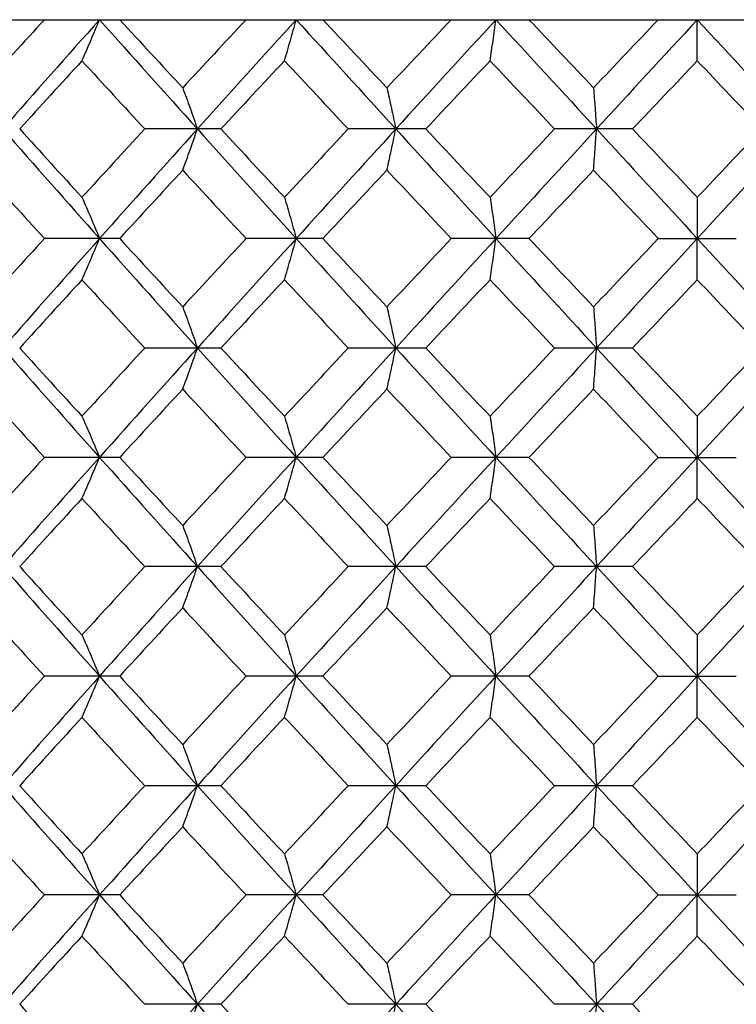
# Model space of a CAD drawing. Units: inches. Extents: x -5.8 to 5.8, y 0 to 8.6.
# Drawn here: x -4.1 to -3.9, y 1.7 to 2 of the extents above; entities that cross this region are included whole.
import ezdxf

# ---------------------------------------------------------------- set-up
doc = ezdxf.new("R2010")
doc.units = ezdxf.units.IN
doc.header["$MEASUREMENT"] = 0

msp = doc.modelspace()

# ---------------------------------------------------------------- linework, layer by layer
at = {"color": 7, "linetype": 'Continuous', "lineweight": 25}
for p, q in [((-4.16199, 2.00787), (-3.71203, 2.00787)), ((-4.07507, 1.97619), (-4.09715, 1.97619)), ((-4.01571, 1.97619), (-4.03814, 1.97619)), ((-3.95576, 1.97619), (-3.97836, 1.97619)), ((-4.10438, 1.94444), (-4.12623, 1.94444)), ((-4.04549, 1.94444), (-4.06777, 1.94444)), ((-3.98578, 1.94444), (-4.00832, 1.94444)), ((-3.94832, 1.94444), (-3.9257, 1.94444)), ((-4.07507, 1.9127), (-4.09715, 1.9127)), ((-4.01571, 1.9127), (-4.03814, 1.9127)), ((-3.95576, 1.9127), (-3.97836, 1.9127)), ((-4.10438, 1.88101), (-4.12623, 1.88101)), ((-4.04549, 1.88101), (-4.06777, 1.88101)), ((-3.98578, 1.88101), (-4.00832, 1.88101)), ((-3.94832, 1.88101), (-3.9257, 1.88101)), ((-4.07507, 1.84933), (-4.09715, 1.84933)), ((-4.01571, 1.84933), (-4.03814, 1.84933)), ((-3.95576, 1.84933), (-3.97836, 1.84933)), ((-4.10438, 1.81759), (-4.12623, 1.81759)), ((-4.04549, 1.81759), (-4.06777, 1.81759)), ((-3.98578, 1.81759), (-4.00832, 1.81759)), ((-3.94832, 1.81759), (-3.9257, 1.81759)), ((-4.07507, 1.78584), (-4.09715, 1.78584)), ((-4.01571, 1.78584), (-4.03814, 1.78584)), ((-3.95576, 1.78584), (-3.97836, 1.78584)), ((-4.10438, 1.75416), (-4.12623, 1.75416)), ((-4.04549, 1.75416), (-4.06777, 1.75416)), ((-3.98578, 1.75416), (-4.00832, 1.75416)), ((-3.94832, 1.75416), (-3.9257, 1.75416)), ((-4.07507, 1.72247), (-4.09715, 1.72247)), ((-4.01571, 1.72247), (-4.03814, 1.72247)), ((-3.95576, 1.72247), (-3.97836, 1.72247))]:
    msp.add_line(p, q, dxfattribs=at)
for points in [[(-4.12623, 2.00787), (-4.13224, 2.0013), (-4.13822, 1.99472), (-4.14419, 1.98812)], [(-4.11023, 2.00787), (-4.11963, 1.99734), (-4.12898, 1.98677), (-4.13827, 1.97619)], [(-4.11023, 2.00787), (-4.10084, 1.99734), (-4.09138, 1.98677), (-4.08187, 1.97619)], [(-4.10438, 2.00787), (-4.09832, 2.0013), (-4.09223, 1.99472), (-4.08613, 1.98812)], [(-4.06777, 2.00787), (-4.0739, 2.0013), (-4.08002, 1.99472), (-4.08613, 1.98812)], [(-4.05323, 2.00787), (-4.06281, 1.99734), (-4.07236, 1.98677), (-4.08187, 1.97619)], [(-4.05323, 2.00787), (-4.04365, 1.99734), (-4.03403, 1.98677), (-4.02437, 1.97619)], [(-4.04549, 2.00787), (-4.03932, 2.0013), (-4.03314, 1.99472), (-4.02694, 1.98812)], [(-4.00832, 2.00787), (-4.01453, 2.0013), (-4.02074, 1.99472), (-4.02694, 1.98812)], [(-3.99534, 2.00787), (-4.00503, 1.99734), (-4.01471, 1.98677), (-4.02437, 1.97619)], [(-3.99534, 2.00787), (-3.98565, 1.99734), (-3.97593, 1.98677), (-3.9662, 1.97619)], [(-3.98578, 2.00787), (-3.97955, 2.0013), (-3.97331, 1.99472), (-3.96706, 1.98812)], [(-3.94832, 2.00787), (-3.95457, 2.0013), (-3.96081, 1.99472), (-3.96706, 1.98812)], [(-3.93701, 2.00787), (-3.94673, 1.99734), (-3.95647, 1.98677), (-3.9662, 1.97619)], [(-3.93701, 2.00787), (-3.92728, 1.99734), (-3.91755, 1.98677), (-3.90781, 1.97619)], [(-4.11533, 1.99596), (-4.12136, 1.98938), (-4.12738, 1.98279), (-4.13337, 1.97619)], [(-4.11533, 1.99596), (-4.10929, 1.98938), (-4.10323, 1.98279), (-4.09715, 1.97619)], [(-4.05665, 1.99596), (-4.0628, 1.98938), (-4.06894, 1.98279), (-4.07507, 1.97619)], [(-4.05665, 1.99596), (-4.05049, 1.98938), (-4.04432, 1.98279), (-4.03814, 1.97619)], [(-3.99706, 1.99596), (-4.00328, 1.98938), (-4.0095, 1.98279), (-4.01571, 1.97619)], [(-3.99706, 1.99596), (-3.99083, 1.98938), (-3.9846, 1.98279), (-3.97836, 1.97619)], [(-3.93701, 1.99596), (-3.94326, 1.98938), (-3.94951, 1.98279), (-3.95576, 1.97619)], [(-3.93701, 1.99596), (-3.93076, 1.98938), (-3.92451, 1.98279), (-3.91826, 1.97619)], [(-4.13827, 1.97619), (-4.12899, 1.96562), (-4.11964, 1.95503), (-4.11023, 1.94444)], [(-4.13337, 1.97619), (-4.12738, 1.9696), (-4.12137, 1.963), (-4.11533, 1.95639)], [(-4.09715, 1.97619), (-4.10323, 1.9696), (-4.10929, 1.963), (-4.11533, 1.95639)], [(-4.08187, 1.97619), (-4.09137, 1.96562), (-4.10083, 1.95503), (-4.11023, 1.94444)], [(-4.08187, 1.97619), (-4.07237, 1.96562), (-4.06282, 1.95503), (-4.05323, 1.94444)], [(-4.07507, 1.97619), (-4.06894, 1.9696), (-4.0628, 1.963), (-4.05665, 1.95639)], [(-4.03814, 1.97619), (-4.04432, 1.9696), (-4.05049, 1.963), (-4.05665, 1.95639)], [(-4.02437, 1.97619), (-4.03402, 1.96562), (-4.04364, 1.95503), (-4.05323, 1.94444)], [(-4.02437, 1.97619), (-4.01472, 1.96562), (-4.00504, 1.95503), (-3.99534, 1.94444)], [(-4.01571, 1.97619), (-4.0095, 1.9696), (-4.00328, 1.963), (-3.99706, 1.95639)], [(-3.97836, 1.97619), (-3.98459, 1.9696), (-3.99083, 1.963), (-3.99706, 1.95639)], [(-3.9662, 1.97619), (-3.97592, 1.96562), (-3.98564, 1.95503), (-3.99534, 1.94444)], [(-3.9662, 1.97619), (-3.95648, 1.96562), (-3.94674, 1.95503), (-3.93701, 1.94444)], [(-3.95576, 1.97619), (-3.94951, 1.9696), (-3.94326, 1.963), (-3.93701, 1.95639)], [(-3.91826, 1.97619), (-3.92451, 1.9696), (-3.93076, 1.963), (-3.93701, 1.95639)], [(-3.90781, 1.97619), (-3.91754, 1.96562), (-3.92727, 1.95503), (-3.93701, 1.94444)], [(-4.14419, 1.96425), (-4.13823, 1.95765), (-4.13224, 1.95105), (-4.12623, 1.94444)], [(-4.08613, 1.96425), (-4.09223, 1.95765), (-4.09831, 1.95105), (-4.10438, 1.94444)], [(-4.08613, 1.96425), (-4.08003, 1.95765), (-4.07391, 1.95105), (-4.06777, 1.94444)], [(-4.02694, 1.96425), (-4.03313, 1.95765), (-4.03932, 1.95105), (-4.04549, 1.94444)], [(-4.02694, 1.96425), (-4.02074, 1.95765), (-4.01453, 1.95105), (-4.00832, 1.94444)], [(-3.96706, 1.96425), (-3.9733, 1.95765), (-3.97954, 1.95105), (-3.98578, 1.94444)], [(-3.96706, 1.96425), (-3.96082, 1.95765), (-3.95457, 1.95105), (-3.94832, 1.94444)], [(-4.12623, 1.94444), (-4.13224, 1.93784), (-4.13823, 1.93124), (-4.14419, 1.92464)], [(-4.11023, 1.94444), (-4.11964, 1.93386), (-4.12899, 1.92327), (-4.13827, 1.9127)], [(-4.11023, 1.94444), (-4.10083, 1.93386), (-4.09137, 1.92327), (-4.08187, 1.9127)], [(-4.10438, 1.94444), (-4.09831, 1.93784), (-4.09223, 1.93124), (-4.08613, 1.92464)], [(-4.06777, 1.94444), (-4.07391, 1.93784), (-4.08003, 1.93124), (-4.08613, 1.92464)], [(-4.05323, 1.94444), (-4.06282, 1.93386), (-4.07237, 1.92327), (-4.08187, 1.9127)], [(-4.05323, 1.94444), (-4.04364, 1.93386), (-4.03402, 1.92327), (-4.02437, 1.9127)], [(-4.04549, 1.94444), (-4.03932, 1.93784), (-4.03313, 1.93124), (-4.02694, 1.92464)], [(-4.00832, 1.94444), (-4.01453, 1.93784), (-4.02074, 1.93124), (-4.02694, 1.92464)], [(-3.99534, 1.94444), (-4.00504, 1.93386), (-4.01472, 1.92327), (-4.02437, 1.9127)], [(-3.99534, 1.94444), (-3.98564, 1.93386), (-3.97592, 1.92327), (-3.9662, 1.9127)], [(-3.98578, 1.94444), (-3.97954, 1.93784), (-3.9733, 1.93124), (-3.96706, 1.92464)], [(-3.94832, 1.94444), (-3.95457, 1.93784), (-3.96082, 1.93124), (-3.96706, 1.92464)], [(-3.93701, 1.94444), (-3.94674, 1.93386), (-3.95648, 1.92327), (-3.9662, 1.9127)], [(-3.93701, 1.94444), (-3.92727, 1.93386), (-3.91754, 1.92327), (-3.90781, 1.9127)], [(-4.11533, 1.9325), (-4.12137, 1.92589), (-4.12738, 1.91929), (-4.13337, 1.9127)], [(-4.11533, 1.9325), (-4.10929, 1.92589), (-4.10323, 1.91929), (-4.09715, 1.9127)], [(-4.05665, 1.9325), (-4.0628, 1.92589), (-4.06894, 1.91929), (-4.07507, 1.9127)], [(-4.05665, 1.9325), (-4.05049, 1.92589), (-4.04432, 1.91929), (-4.03814, 1.9127)], [(-3.99706, 1.9325), (-4.00328, 1.92589), (-4.0095, 1.91929), (-4.01571, 1.9127)], [(-3.99706, 1.9325), (-3.99083, 1.92589), (-3.98459, 1.91929), (-3.97836, 1.9127)], [(-3.93701, 1.9325), (-3.94326, 1.92589), (-3.94951, 1.91929), (-3.95576, 1.9127)], [(-3.93701, 1.9325), (-3.93076, 1.92589), (-3.92451, 1.91929), (-3.91826, 1.9127)], [(-4.13827, 1.9127), (-4.12898, 1.90212), (-4.11963, 1.89155), (-4.11023, 1.88101)], [(-4.13337, 1.9127), (-4.12738, 1.9061), (-4.12136, 1.89951), (-4.11533, 1.89293)], [(-4.09715, 1.9127), (-4.10323, 1.9061), (-4.10929, 1.89951), (-4.11533, 1.89293)], [(-4.08187, 1.9127), (-4.09138, 1.90212), (-4.10084, 1.89155), (-4.11023, 1.88101)], [(-4.08187, 1.9127), (-4.07236, 1.90212), (-4.06281, 1.89155), (-4.05323, 1.88101)], [(-4.07507, 1.9127), (-4.06894, 1.9061), (-4.0628, 1.89951), (-4.05665, 1.89293)], [(-4.03814, 1.9127), (-4.04432, 1.9061), (-4.05049, 1.89951), (-4.05665, 1.89293)], [(-4.02437, 1.9127), (-4.03403, 1.90212), (-4.04365, 1.89155), (-4.05323, 1.88101)], [(-4.02437, 1.9127), (-4.01471, 1.90212), (-4.00503, 1.89155), (-3.99534, 1.88101)], [(-4.01571, 1.9127), (-4.0095, 1.9061), (-4.00328, 1.89951), (-3.99706, 1.89293)], [(-3.97836, 1.9127), (-3.9846, 1.9061), (-3.99083, 1.89951), (-3.99706, 1.89293)], [(-3.9662, 1.9127), (-3.97593, 1.90212), (-3.98565, 1.89155), (-3.99534, 1.88101)], [(-3.9662, 1.9127), (-3.95647, 1.90212), (-3.94673, 1.89155), (-3.93701, 1.88101)], [(-3.95576, 1.9127), (-3.94951, 1.9061), (-3.94326, 1.89951), (-3.93701, 1.89293)], [(-3.91826, 1.9127), (-3.92451, 1.9061), (-3.93076, 1.89951), (-3.93701, 1.89293)], [(-3.90781, 1.9127), (-3.91755, 1.90212), (-3.92728, 1.89155), (-3.93701, 1.88101)], [(-4.14419, 1.90077), (-4.13822, 1.89417), (-4.13224, 1.88759), (-4.12623, 1.88101)], [(-4.08613, 1.90077), (-4.09223, 1.89417), (-4.09832, 1.88759), (-4.10438, 1.88101)], [(-4.08613, 1.90077), (-4.08002, 1.89417), (-4.0739, 1.88759), (-4.06777, 1.88101)], [(-4.02694, 1.90077), (-4.03314, 1.89417), (-4.03932, 1.88759), (-4.04549, 1.88101)], [(-4.02694, 1.90077), (-4.02074, 1.89417), (-4.01453, 1.88759), (-4.00832, 1.88101)], [(-3.96706, 1.90077), (-3.97331, 1.89417), (-3.97955, 1.88759), (-3.98578, 1.88101)], [(-3.96706, 1.90077), (-3.96081, 1.89417), (-3.95457, 1.88759), (-3.94832, 1.88101)], [(-4.12623, 1.88101), (-4.13224, 1.87444), (-4.13822, 1.86786), (-4.14419, 1.86126)], [(-4.11023, 1.88101), (-4.11963, 1.87048), (-4.12898, 1.85991), (-4.13827, 1.84933)], [(-4.11023, 1.88101), (-4.10084, 1.87048), (-4.09138, 1.85991), (-4.08187, 1.84933)], [(-4.10438, 1.88101), (-4.09832, 1.87444), (-4.09223, 1.86786), (-4.08613, 1.86126)], [(-4.06777, 1.88101), (-4.0739, 1.87444), (-4.08002, 1.86786), (-4.08613, 1.86126)], [(-4.05323, 1.88101), (-4.06281, 1.87048), (-4.07236, 1.85991), (-4.08187, 1.84933)], [(-4.05323, 1.88101), (-4.04365, 1.87048), (-4.03403, 1.85991), (-4.02437, 1.84933)], [(-4.04549, 1.88101), (-4.03932, 1.87444), (-4.03314, 1.86786), (-4.02694, 1.86126)], [(-4.00832, 1.88101), (-4.01453, 1.87444), (-4.02074, 1.86786), (-4.02694, 1.86126)], [(-3.99534, 1.88101), (-4.00503, 1.87048), (-4.01471, 1.85991), (-4.02437, 1.84933)], [(-3.99534, 1.88101), (-3.98565, 1.87048), (-3.97593, 1.85991), (-3.9662, 1.84933)], [(-3.98578, 1.88101), (-3.97955, 1.87444), (-3.97331, 1.86786), (-3.96706, 1.86126)], [(-3.94832, 1.88101), (-3.95457, 1.87444), (-3.96081, 1.86786), (-3.96706, 1.86126)], [(-3.93701, 1.88101), (-3.94673, 1.87048), (-3.95647, 1.85991), (-3.9662, 1.84933)], [(-3.93701, 1.88101), (-3.92728, 1.87048), (-3.91755, 1.85991), (-3.90781, 1.84933)], [(-4.11533, 1.8691), (-4.12136, 1.86252), (-4.12738, 1.85593), (-4.13337, 1.84933)], [(-4.11533, 1.8691), (-4.10929, 1.86252), (-4.10323, 1.85593), (-4.09715, 1.84933)], [(-4.05665, 1.8691), (-4.0628, 1.86252), (-4.06894, 1.85593), (-4.07507, 1.84933)], [(-4.05665, 1.8691), (-4.05049, 1.86252), (-4.04432, 1.85593), (-4.03814, 1.84933)], [(-3.99706, 1.8691), (-4.00328, 1.86252), (-4.0095, 1.85593), (-4.01571, 1.84933)], [(-3.99706, 1.8691), (-3.99083, 1.86252), (-3.9846, 1.85593), (-3.97836, 1.84933)], [(-3.93701, 1.8691), (-3.94326, 1.86252), (-3.94951, 1.85593), (-3.95576, 1.84933)], [(-3.93701, 1.8691), (-3.93076, 1.86252), (-3.92451, 1.85593), (-3.91826, 1.84933)], [(-4.13827, 1.84933), (-4.12899, 1.83876), (-4.11964, 1.82817), (-4.11023, 1.81759)], [(-4.13337, 1.84933), (-4.12738, 1.84274), (-4.12137, 1.83614), (-4.11533, 1.82953)], [(-4.09715, 1.84933), (-4.10323, 1.84274), (-4.10929, 1.83614), (-4.11533, 1.82953)], [(-4.08187, 1.84933), (-4.09137, 1.83876), (-4.10083, 1.82817), (-4.11023, 1.81759)], [(-4.08187, 1.84933), (-4.07237, 1.83876), (-4.06282, 1.82817), (-4.05323, 1.81759)], [(-4.07507, 1.84933), (-4.06894, 1.84274), (-4.0628, 1.83614), (-4.05665, 1.82953)], [(-4.03814, 1.84933), (-4.04432, 1.84274), (-4.05049, 1.83614), (-4.05665, 1.82953)], [(-4.02437, 1.84933), (-4.03402, 1.83876), (-4.04364, 1.82817), (-4.05323, 1.81759)], [(-4.02437, 1.84933), (-4.01472, 1.83876), (-4.00504, 1.82817), (-3.99534, 1.81759)], [(-4.01571, 1.84933), (-4.0095, 1.84274), (-4.00328, 1.83614), (-3.99706, 1.82953)], [(-3.97836, 1.84933), (-3.98459, 1.84274), (-3.99083, 1.83614), (-3.99706, 1.82953)], [(-3.9662, 1.84933), (-3.97592, 1.83876), (-3.98564, 1.82817), (-3.99534, 1.81759)], [(-3.9662, 1.84933), (-3.95648, 1.83876), (-3.94674, 1.82817), (-3.93701, 1.81759)], [(-3.95576, 1.84933), (-3.94951, 1.84274), (-3.94326, 1.83614), (-3.93701, 1.82953)], [(-3.91826, 1.84933), (-3.92451, 1.84274), (-3.93076, 1.83614), (-3.93701, 1.82953)], [(-3.90781, 1.84933), (-3.91754, 1.83876), (-3.92727, 1.82817), (-3.93701, 1.81759)], [(-4.14419, 1.83739), (-4.13823, 1.83079), (-4.13224, 1.82419), (-4.12623, 1.81759)], [(-4.08613, 1.83739), (-4.09223, 1.83079), (-4.09831, 1.82419), (-4.10438, 1.81759)], [(-4.08613, 1.83739), (-4.08003, 1.83079), (-4.07391, 1.82419), (-4.06777, 1.81759)], [(-4.02694, 1.83739), (-4.03313, 1.83079), (-4.03932, 1.82419), (-4.04549, 1.81759)], [(-4.02694, 1.83739), (-4.02074, 1.83079), (-4.01453, 1.82419), (-4.00832, 1.81759)], [(-3.96706, 1.83739), (-3.9733, 1.83079), (-3.97954, 1.82419), (-3.98578, 1.81759)], [(-3.96706, 1.83739), (-3.96082, 1.83079), (-3.95457, 1.82419), (-3.94832, 1.81759)], [(-4.12623, 1.81759), (-4.13224, 1.81098), (-4.13823, 1.80438), (-4.14419, 1.79778)], [(-4.11023, 1.81759), (-4.11964, 1.807), (-4.12899, 1.79641), (-4.13827, 1.78584)], [(-4.11023, 1.81759), (-4.10083, 1.807), (-4.09137, 1.79641), (-4.08187, 1.78584)], [(-4.10438, 1.81759), (-4.09831, 1.81098), (-4.09223, 1.80438), (-4.08613, 1.79778)], [(-4.06777, 1.81759), (-4.07391, 1.81098), (-4.08003, 1.80438), (-4.08613, 1.79778)], [(-4.05323, 1.81759), (-4.06282, 1.807), (-4.07237, 1.79641), (-4.08187, 1.78584)], [(-4.05323, 1.81759), (-4.04364, 1.807), (-4.03402, 1.79641), (-4.02437, 1.78584)], [(-4.04549, 1.81759), (-4.03932, 1.81098), (-4.03313, 1.80438), (-4.02694, 1.79778)], [(-4.00832, 1.81759), (-4.01453, 1.81098), (-4.02074, 1.80438), (-4.02694, 1.79778)], [(-3.99534, 1.81759), (-4.00504, 1.807), (-4.01472, 1.79641), (-4.02437, 1.78584)], [(-3.99534, 1.81759), (-3.98564, 1.807), (-3.97592, 1.79641), (-3.9662, 1.78584)], [(-3.98578, 1.81759), (-3.97954, 1.81098), (-3.9733, 1.80438), (-3.96706, 1.79778)], [(-3.94832, 1.81759), (-3.95457, 1.81098), (-3.96082, 1.80438), (-3.96706, 1.79778)], [(-3.93701, 1.81759), (-3.94674, 1.807), (-3.95648, 1.79641), (-3.9662, 1.78584)], [(-3.93701, 1.81759), (-3.92727, 1.807), (-3.91754, 1.79641), (-3.90781, 1.78584)], [(-4.11533, 1.80564), (-4.12137, 1.79903), (-4.12738, 1.79243), (-4.13337, 1.78584)], [(-4.11533, 1.80564), (-4.10929, 1.79903), (-4.10323, 1.79243), (-4.09715, 1.78584)], [(-4.05665, 1.80564), (-4.0628, 1.79903), (-4.06894, 1.79243), (-4.07507, 1.78584)], [(-4.05665, 1.80564), (-4.05049, 1.79903), (-4.04432, 1.79243), (-4.03814, 1.78584)], [(-3.99706, 1.80564), (-4.00328, 1.79903), (-4.0095, 1.79243), (-4.01571, 1.78584)], [(-3.99706, 1.80564), (-3.99083, 1.79903), (-3.98459, 1.79243), (-3.97836, 1.78584)], [(-3.93701, 1.80564), (-3.94326, 1.79903), (-3.94951, 1.79243), (-3.95576, 1.78584)], [(-3.93701, 1.80564), (-3.93076, 1.79903), (-3.92451, 1.79243), (-3.91826, 1.78584)], [(-4.13827, 1.78584), (-4.12898, 1.77526), (-4.11963, 1.76469), (-4.11023, 1.75416)], [(-4.13337, 1.78584), (-4.12738, 1.77924), (-4.12136, 1.77265), (-4.11533, 1.76607)], [(-4.09715, 1.78584), (-4.10323, 1.77924), (-4.10929, 1.77265), (-4.11533, 1.76607)], [(-4.08187, 1.78584), (-4.09138, 1.77526), (-4.10084, 1.76469), (-4.11023, 1.75416)], [(-4.08187, 1.78584), (-4.07236, 1.77526), (-4.06281, 1.76469), (-4.05323, 1.75416)], [(-4.07507, 1.78584), (-4.06894, 1.77924), (-4.0628, 1.77265), (-4.05665, 1.76607)], [(-4.03814, 1.78584), (-4.04432, 1.77924), (-4.05049, 1.77265), (-4.05665, 1.76607)], [(-4.02437, 1.78584), (-4.03403, 1.77526), (-4.04365, 1.76469), (-4.05323, 1.75416)], [(-4.02437, 1.78584), (-4.01471, 1.77526), (-4.00503, 1.76469), (-3.99534, 1.75416)], [(-4.01571, 1.78584), (-4.0095, 1.77924), (-4.00328, 1.77265), (-3.99706, 1.76607)], [(-3.97836, 1.78584), (-3.9846, 1.77924), (-3.99083, 1.77265), (-3.99706, 1.76607)], [(-3.9662, 1.78584), (-3.97593, 1.77526), (-3.98565, 1.76469), (-3.99534, 1.75416)], [(-3.9662, 1.78584), (-3.95647, 1.77526), (-3.94673, 1.76469), (-3.93701, 1.75416)], [(-3.95576, 1.78584), (-3.94951, 1.77924), (-3.94326, 1.77265), (-3.93701, 1.76607)], [(-3.91826, 1.78584), (-3.92451, 1.77924), (-3.93076, 1.77265), (-3.93701, 1.76607)], [(-3.90781, 1.78584), (-3.91755, 1.77526), (-3.92728, 1.76469), (-3.93701, 1.75416)], [(-4.14419, 1.77391), (-4.13822, 1.76731), (-4.13224, 1.76073), (-4.12623, 1.75416)], [(-4.08613, 1.77391), (-4.09223, 1.76731), (-4.09832, 1.76073), (-4.10438, 1.75416)], [(-4.08613, 1.77391), (-4.08002, 1.76731), (-4.0739, 1.76073), (-4.06777, 1.75416)], [(-4.02694, 1.77391), (-4.03314, 1.76731), (-4.03932, 1.76073), (-4.04549, 1.75416)], [(-4.02694, 1.77391), (-4.02074, 1.76731), (-4.01453, 1.76073), (-4.00832, 1.75416)], [(-3.96706, 1.77391), (-3.97331, 1.76731), (-3.97955, 1.76073), (-3.98578, 1.75416)], [(-3.96706, 1.77391), (-3.96081, 1.76731), (-3.95457, 1.76073), (-3.94832, 1.75416)], [(-4.12623, 1.75416), (-4.13224, 1.74758), (-4.13822, 1.741), (-4.14419, 1.7344)], [(-4.11023, 1.75416), (-4.11963, 1.74362), (-4.12898, 1.73305), (-4.13827, 1.72247)], [(-4.11023, 1.75416), (-4.10084, 1.74362), (-4.09138, 1.73305), (-4.08187, 1.72247)], [(-4.10438, 1.75416), (-4.09832, 1.74758), (-4.09223, 1.741), (-4.08613, 1.7344)], [(-4.06777, 1.75416), (-4.0739, 1.74758), (-4.08002, 1.741), (-4.08613, 1.7344)], [(-4.05323, 1.75416), (-4.06281, 1.74362), (-4.07236, 1.73305), (-4.08187, 1.72247)], [(-4.05323, 1.75416), (-4.04365, 1.74362), (-4.03403, 1.73305), (-4.02437, 1.72247)], [(-4.04549, 1.75416), (-4.03932, 1.74758), (-4.03314, 1.741), (-4.02694, 1.7344)], [(-4.00832, 1.75416), (-4.01453, 1.74758), (-4.02074, 1.741), (-4.02694, 1.7344)], [(-3.99534, 1.75416), (-4.00503, 1.74362), (-4.01471, 1.73305), (-4.02437, 1.72247)], [(-3.99534, 1.75416), (-3.98565, 1.74362), (-3.97593, 1.73305), (-3.9662, 1.72247)], [(-3.98578, 1.75416), (-3.97955, 1.74758), (-3.97331, 1.741), (-3.96706, 1.7344)], [(-3.94832, 1.75416), (-3.95457, 1.74758), (-3.96081, 1.741), (-3.96706, 1.7344)], [(-3.93701, 1.75416), (-3.94673, 1.74362), (-3.95647, 1.73305), (-3.9662, 1.72247)], [(-3.93701, 1.75416), (-3.92728, 1.74362), (-3.91755, 1.73305), (-3.90781, 1.72247)], [(-4.11533, 1.74224), (-4.12136, 1.73566), (-4.12738, 1.72907), (-4.13337, 1.72247)], [(-4.11533, 1.74224), (-4.10929, 1.73566), (-4.10323, 1.72907), (-4.09715, 1.72247)], [(-4.05665, 1.74224), (-4.0628, 1.73566), (-4.06894, 1.72907), (-4.07507, 1.72247)], [(-4.05665, 1.74224), (-4.05049, 1.73566), (-4.04432, 1.72907), (-4.03814, 1.72247)], [(-3.99706, 1.74224), (-4.00328, 1.73566), (-4.0095, 1.72907), (-4.01571, 1.72247)], [(-3.99706, 1.74224), (-3.99083, 1.73566), (-3.9846, 1.72907), (-3.97836, 1.72247)], [(-3.93701, 1.74224), (-3.94326, 1.73566), (-3.94951, 1.72907), (-3.95576, 1.72247)], [(-3.93701, 1.74224), (-3.93076, 1.73566), (-3.92451, 1.72907), (-3.91826, 1.72247)], [(-4.13827, 1.72247), (-4.12899, 1.7119), (-4.11964, 1.70131), (-4.11023, 1.69073)], [(-4.13337, 1.72247), (-4.12738, 1.71588), (-4.12137, 1.70928), (-4.11533, 1.70267)], [(-4.08187, 1.72247), (-4.09137, 1.7119), (-4.10083, 1.70131), (-4.11023, 1.69073)], [(-4.08187, 1.72247), (-4.07237, 1.7119), (-4.06282, 1.70131), (-4.05323, 1.69073)], [(-4.07507, 1.72247), (-4.06894, 1.71588), (-4.0628, 1.70928), (-4.05665, 1.70267)], [(-4.02437, 1.72247), (-4.03402, 1.7119), (-4.04364, 1.70131), (-4.05323, 1.69073)], [(-4.02437, 1.72247), (-4.01472, 1.7119), (-4.00504, 1.70131), (-3.99534, 1.69073)], [(-4.01571, 1.72247), (-4.0095, 1.71588), (-4.00328, 1.70928), (-3.99706, 1.70267)], [(-3.9662, 1.72247), (-3.97592, 1.7119), (-3.98564, 1.70131), (-3.99534, 1.69073)], [(-3.9662, 1.72247), (-3.95648, 1.7119), (-3.94674, 1.70131), (-3.93701, 1.69073)], [(-3.95576, 1.72247), (-3.94951, 1.71588), (-3.94326, 1.70928), (-3.93701, 1.70267)], [(-3.90781, 1.72247), (-3.91754, 1.7119), (-3.92727, 1.70131), (-3.93701, 1.69073)]]:
    msp.add_open_spline(points, degree=3, dxfattribs=at)
for points, knots in [([(-4.11533, 1.99596), (-4.11447, 1.9979), (-4.11362, 1.99986), (-4.11277, 2.00185), (-4.11192, 2.00383), (-4.11107, 2.00584), (-4.11023, 2.00787)], [0, 0, 0, 0, 0.0002921836, 0.0002921836, 0.0002921836, 0.0005844293, 0.0005844293, 0.0005844293, 0.0005844293]), ([(-4.05665, 1.99596), (-4.05607, 1.9979), (-4.0555, 1.99986), (-4.05493, 2.00185), (-4.05436, 2.00383), (-4.05379, 2.00584), (-4.05323, 2.00787)], [0, 0, 0, 0, 0.0002921836, 0.0002921836, 0.0002921836, 0.0005844293, 0.0005844293, 0.0005844293, 0.0005844293]), ([(-3.99706, 1.99596), (-3.99677, 1.9979), (-3.99648, 1.99986), (-3.99619, 2.00185), (-3.99591, 2.00383), (-3.99562, 2.00584), (-3.99534, 2.00787)], [0, 0, 0, 0, 0.0002921836, 0.0002921836, 0.0002921836, 0.0005844293, 0.0005844293, 0.0005844293, 0.0005844293]), ([(-3.93701, 1.99596), (-3.93701, 1.9979), (-3.93701, 1.99986), (-3.93701, 2.00185), (-3.93701, 2.00383), (-3.93701, 2.00584), (-3.93701, 2.00787)], [0, 0, 0, 0, 0.0002921836, 0.0002921836, 0.0002921836, 0.0005844293, 0.0005844293, 0.0005844293, 0.0005844293]), ([(-4.08613, 1.98812), (-4.08541, 1.98618), (-4.0847, 1.98422), (-4.08399, 1.98223), (-4.08328, 1.98024), (-4.08257, 1.97823), (-4.08187, 1.97619)], [0, 0, 0, 0, 0.0002923219, 0.0002923219, 0.0002923219, 0.0005847102, 0.0005847102, 0.0005847102, 0.0005847102]), ([(-4.02694, 1.98812), (-4.02651, 1.98618), (-4.02608, 1.98422), (-4.02565, 1.98223), (-4.02522, 1.98024), (-4.02479, 1.97823), (-4.02437, 1.97619)], [0, 0, 0, 0, 0.0002923219, 0.0002923219, 0.0002923219, 0.0005847102, 0.0005847102, 0.0005847102, 0.0005847102]), ([(-3.96706, 1.98812), (-3.96692, 1.98618), (-3.96677, 1.98422), (-3.96663, 1.98223), (-3.96649, 1.98024), (-3.96634, 1.97823), (-3.9662, 1.97619)], [0, 0, 0, 0, 0.0002923219, 0.0002923219, 0.0002923219, 0.0005847102, 0.0005847102, 0.0005847102, 0.0005847102]), ([(-4.08613, 1.96425), (-4.08541, 1.96619), (-4.0847, 1.96816), (-4.08399, 1.97015), (-4.08328, 1.97214), (-4.08257, 1.97415), (-4.08187, 1.97619)], [0, 0, 0, 0, 0.0002923793, 0.0002923793, 0.0002923793, 0.0005848222, 0.0005848222, 0.0005848222, 0.0005848222]), ([(-4.02694, 1.96425), (-4.02651, 1.96619), (-4.02608, 1.96816), (-4.02565, 1.97015), (-4.02522, 1.97214), (-4.02479, 1.97415), (-4.02437, 1.97619)], [0, 0, 0, 0, 0.0002923793, 0.0002923793, 0.0002923793, 0.0005848222, 0.0005848222, 0.0005848222, 0.0005848222]), ([(-3.96706, 1.96425), (-3.96692, 1.96619), (-3.96677, 1.96816), (-3.96663, 1.97015), (-3.96649, 1.97214), (-3.96634, 1.97415), (-3.9662, 1.97619)], [0, 0, 0, 0, 0.0002923793, 0.0002923793, 0.0002923793, 0.0005848222, 0.0005848222, 0.0005848222, 0.0005848222]), ([(-4.11533, 1.95639), (-4.11447, 1.95445), (-4.11362, 1.95248), (-4.11277, 1.95049), (-4.11192, 1.9485), (-4.11107, 1.94649), (-4.11023, 1.94444)], [0, 0, 0, 0, 0.0002924255, 0.0002924255, 0.0002924255, 0.0005849161, 0.0005849161, 0.0005849161, 0.0005849161]), ([(-4.05665, 1.95639), (-4.05607, 1.95445), (-4.0555, 1.95248), (-4.05493, 1.95049), (-4.05436, 1.9485), (-4.05379, 1.94649), (-4.05323, 1.94444)], [0, 0, 0, 0, 0.0002924255, 0.0002924255, 0.0002924255, 0.0005849161, 0.0005849161, 0.0005849161, 0.0005849161]), ([(-3.99706, 1.95639), (-3.99677, 1.95445), (-3.99648, 1.95248), (-3.99619, 1.95049), (-3.99591, 1.9485), (-3.99562, 1.94649), (-3.99534, 1.94444)], [0, 0, 0, 0, 0.0002924255, 0.0002924255, 0.0002924255, 0.0005849161, 0.0005849161, 0.0005849161, 0.0005849161]), ([(-3.93701, 1.95639), (-3.93701, 1.95445), (-3.93701, 1.95248), (-3.93701, 1.95049), (-3.93701, 1.9485), (-3.93701, 1.94649), (-3.93701, 1.94444)], [0, 0, 0, 0, 0.0002924255, 0.0002924255, 0.0002924255, 0.0005849161, 0.0005849161, 0.0005849161, 0.0005849161]), ([(-4.11533, 1.9325), (-4.11447, 1.93444), (-4.11362, 1.9364), (-4.11277, 1.9384), (-4.11192, 1.94039), (-4.11107, 1.9424), (-4.11023, 1.94444)], [0, 0, 0, 0, 0.0002924255, 0.0002924255, 0.0002924255, 0.0005849161, 0.0005849161, 0.0005849161, 0.0005849161]), ([(-4.05665, 1.9325), (-4.05607, 1.93444), (-4.0555, 1.9364), (-4.05493, 1.9384), (-4.05436, 1.94039), (-4.05379, 1.9424), (-4.05323, 1.94444)], [0, 0, 0, 0, 0.0002924255, 0.0002924255, 0.0002924255, 0.0005849161, 0.0005849161, 0.0005849161, 0.0005849161]), ([(-3.99706, 1.9325), (-3.99677, 1.93444), (-3.99648, 1.9364), (-3.99619, 1.9384), (-3.99591, 1.94039), (-3.99562, 1.9424), (-3.99534, 1.94444)], [0, 0, 0, 0, 0.0002924255, 0.0002924255, 0.0002924255, 0.0005849161, 0.0005849161, 0.0005849161, 0.0005849161]), ([(-3.93701, 1.9325), (-3.93701, 1.93444), (-3.93701, 1.9364), (-3.93701, 1.9384), (-3.93701, 1.94039), (-3.93701, 1.9424), (-3.93701, 1.94444)], [0, 0, 0, 0, 0.0002924255, 0.0002924255, 0.0002924255, 0.0005849161, 0.0005849161, 0.0005849161, 0.0005849161]), ([(-4.08613, 1.92464), (-4.08541, 1.9227), (-4.0847, 1.92073), (-4.08399, 1.91874), (-4.08328, 1.91675), (-4.08257, 1.91474), (-4.08187, 1.9127)], [0, 0, 0, 0, 0.0002923793, 0.0002923793, 0.0002923793, 0.0005848222, 0.0005848222, 0.0005848222, 0.0005848222]), ([(-4.02694, 1.92464), (-4.02651, 1.9227), (-4.02608, 1.92073), (-4.02565, 1.91874), (-4.02522, 1.91675), (-4.02479, 1.91474), (-4.02437, 1.9127)], [0, 0, 0, 0, 0.0002923793, 0.0002923793, 0.0002923793, 0.0005848222, 0.0005848222, 0.0005848222, 0.0005848222]), ([(-3.96706, 1.92464), (-3.96692, 1.9227), (-3.96677, 1.92073), (-3.96663, 1.91874), (-3.96649, 1.91675), (-3.96634, 1.91474), (-3.9662, 1.9127)], [0, 0, 0, 0, 0.0002923793, 0.0002923793, 0.0002923793, 0.0005848222, 0.0005848222, 0.0005848222, 0.0005848222]), ([(-4.08613, 1.90077), (-4.08541, 1.90271), (-4.0847, 1.90467), (-4.08399, 1.90666), (-4.08328, 1.90865), (-4.08257, 1.91066), (-4.08187, 1.9127)], [0, 0, 0, 0, 0.0002923219, 0.0002923219, 0.0002923219, 0.0005847102, 0.0005847102, 0.0005847102, 0.0005847102]), ([(-4.02694, 1.90077), (-4.02651, 1.90271), (-4.02608, 1.90467), (-4.02565, 1.90666), (-4.02522, 1.90865), (-4.02479, 1.91066), (-4.02437, 1.9127)], [0, 0, 0, 0, 0.0002923219, 0.0002923219, 0.0002923219, 0.0005847102, 0.0005847102, 0.0005847102, 0.0005847102]), ([(-3.96706, 1.90077), (-3.96692, 1.90271), (-3.96677, 1.90467), (-3.96663, 1.90666), (-3.96649, 1.90865), (-3.96634, 1.91066), (-3.9662, 1.9127)], [0, 0, 0, 0, 0.0002923219, 0.0002923219, 0.0002923219, 0.0005847102, 0.0005847102, 0.0005847102, 0.0005847102]), ([(-4.11533, 1.89293), (-4.11447, 1.89099), (-4.11362, 1.88903), (-4.11277, 1.88704), (-4.11192, 1.88506), (-4.11107, 1.88305), (-4.11023, 1.88101)], [0, 0, 0, 0, 0.0002921836, 0.0002921836, 0.0002921836, 0.0005844293, 0.0005844293, 0.0005844293, 0.0005844293]), ([(-4.05665, 1.89293), (-4.05607, 1.89099), (-4.0555, 1.88903), (-4.05493, 1.88704), (-4.05436, 1.88506), (-4.05379, 1.88305), (-4.05323, 1.88101)], [0, 0, 0, 0, 0.0002921836, 0.0002921836, 0.0002921836, 0.0005844293, 0.0005844293, 0.0005844293, 0.0005844293]), ([(-3.99706, 1.89293), (-3.99677, 1.89099), (-3.99648, 1.88903), (-3.99619, 1.88704), (-3.99591, 1.88506), (-3.99562, 1.88305), (-3.99534, 1.88101)], [0, 0, 0, 0, 0.0002921836, 0.0002921836, 0.0002921836, 0.0005844293, 0.0005844293, 0.0005844293, 0.0005844293]), ([(-3.93701, 1.89293), (-3.93701, 1.89099), (-3.93701, 1.88903), (-3.93701, 1.88704), (-3.93701, 1.88506), (-3.93701, 1.88305), (-3.93701, 1.88101)], [0, 0, 0, 0, 0.0002921836, 0.0002921836, 0.0002921836, 0.0005844293, 0.0005844293, 0.0005844293, 0.0005844293]), ([(-4.11533, 1.8691), (-4.11447, 1.87104), (-4.11362, 1.873), (-4.11277, 1.87499), (-4.11192, 1.87697), (-4.11107, 1.87898), (-4.11023, 1.88101)], [0, 0, 0, 0, 0.0002921836, 0.0002921836, 0.0002921836, 0.0005844293, 0.0005844293, 0.0005844293, 0.0005844293]), ([(-4.05665, 1.8691), (-4.05607, 1.87104), (-4.0555, 1.873), (-4.05493, 1.87499), (-4.05436, 1.87697), (-4.05379, 1.87898), (-4.05323, 1.88101)], [0, 0, 0, 0, 0.0002921836, 0.0002921836, 0.0002921836, 0.0005844293, 0.0005844293, 0.0005844293, 0.0005844293]), ([(-3.99706, 1.8691), (-3.99677, 1.87104), (-3.99648, 1.873), (-3.99619, 1.87499), (-3.99591, 1.87697), (-3.99562, 1.87898), (-3.99534, 1.88101)], [0, 0, 0, 0, 0.0002921836, 0.0002921836, 0.0002921836, 0.0005844293, 0.0005844293, 0.0005844293, 0.0005844293]), ([(-3.93701, 1.8691), (-3.93701, 1.87104), (-3.93701, 1.873), (-3.93701, 1.87499), (-3.93701, 1.87697), (-3.93701, 1.87898), (-3.93701, 1.88101)], [0, 0, 0, 0, 0.0002921836, 0.0002921836, 0.0002921836, 0.0005844293, 0.0005844293, 0.0005844293, 0.0005844293]), ([(-4.08613, 1.86126), (-4.08541, 1.85932), (-4.0847, 1.85736), (-4.08399, 1.85537), (-4.08328, 1.85338), (-4.08257, 1.85137), (-4.08187, 1.84933)], [0, 0, 0, 0, 0.0002923219, 0.0002923219, 0.0002923219, 0.0005847102, 0.0005847102, 0.0005847102, 0.0005847102]), ([(-4.02694, 1.86126), (-4.02651, 1.85932), (-4.02608, 1.85736), (-4.02565, 1.85537), (-4.02522, 1.85338), (-4.02479, 1.85137), (-4.02437, 1.84933)], [0, 0, 0, 0, 0.0002923219, 0.0002923219, 0.0002923219, 0.0005847102, 0.0005847102, 0.0005847102, 0.0005847102]), ([(-3.96706, 1.86126), (-3.96692, 1.85932), (-3.96677, 1.85736), (-3.96663, 1.85537), (-3.96649, 1.85338), (-3.96634, 1.85137), (-3.9662, 1.84933)], [0, 0, 0, 0, 0.0002923219, 0.0002923219, 0.0002923219, 0.0005847102, 0.0005847102, 0.0005847102, 0.0005847102]), ([(-4.08613, 1.83739), (-4.08541, 1.83933), (-4.0847, 1.8413), (-4.08399, 1.84329), (-4.08328, 1.84528), (-4.08257, 1.84729), (-4.08187, 1.84933)], [0, 0, 0, 0, 0.0002923793, 0.0002923793, 0.0002923793, 0.0005848222, 0.0005848222, 0.0005848222, 0.0005848222]), ([(-4.02694, 1.83739), (-4.02651, 1.83933), (-4.02608, 1.8413), (-4.02565, 1.84329), (-4.02522, 1.84528), (-4.02479, 1.84729), (-4.02437, 1.84933)], [0, 0, 0, 0, 0.0002923793, 0.0002923793, 0.0002923793, 0.0005848222, 0.0005848222, 0.0005848222, 0.0005848222]), ([(-3.96706, 1.83739), (-3.96692, 1.83933), (-3.96677, 1.8413), (-3.96663, 1.84329), (-3.96649, 1.84528), (-3.96634, 1.84729), (-3.9662, 1.84933)], [0, 0, 0, 0, 0.0002923793, 0.0002923793, 0.0002923793, 0.0005848222, 0.0005848222, 0.0005848222, 0.0005848222]), ([(-4.11533, 1.82953), (-4.11447, 1.82759), (-4.11362, 1.82562), (-4.11277, 1.82363), (-4.11192, 1.82164), (-4.11107, 1.81963), (-4.11023, 1.81759)], [0, 0, 0, 0, 0.0002924255, 0.0002924255, 0.0002924255, 0.0005849161, 0.0005849161, 0.0005849161, 0.0005849161]), ([(-4.05665, 1.82953), (-4.05607, 1.82759), (-4.0555, 1.82562), (-4.05493, 1.82363), (-4.05436, 1.82164), (-4.05379, 1.81963), (-4.05323, 1.81759)], [0, 0, 0, 0, 0.0002924255, 0.0002924255, 0.0002924255, 0.0005849161, 0.0005849161, 0.0005849161, 0.0005849161]), ([(-3.99706, 1.82953), (-3.99677, 1.82759), (-3.99648, 1.82562), (-3.99619, 1.82363), (-3.99591, 1.82164), (-3.99562, 1.81963), (-3.99534, 1.81759)], [0, 0, 0, 0, 0.0002924255, 0.0002924255, 0.0002924255, 0.0005849161, 0.0005849161, 0.0005849161, 0.0005849161]), ([(-3.93701, 1.82953), (-3.93701, 1.82759), (-3.93701, 1.82562), (-3.93701, 1.82363), (-3.93701, 1.82164), (-3.93701, 1.81963), (-3.93701, 1.81759)], [0, 0, 0, 0, 0.0002924255, 0.0002924255, 0.0002924255, 0.0005849161, 0.0005849161, 0.0005849161, 0.0005849161]), ([(-4.11533, 1.80564), (-4.11447, 1.80758), (-4.11362, 1.80955), (-4.11277, 1.81154), (-4.11192, 1.81353), (-4.11107, 1.81554), (-4.11023, 1.81759)], [0, 0, 0, 0, 0.0002924255, 0.0002924255, 0.0002924255, 0.0005849161, 0.0005849161, 0.0005849161, 0.0005849161]), ([(-4.05665, 1.80564), (-4.05607, 1.80758), (-4.0555, 1.80955), (-4.05493, 1.81154), (-4.05436, 1.81353), (-4.05379, 1.81554), (-4.05323, 1.81759)], [0, 0, 0, 0, 0.0002924255, 0.0002924255, 0.0002924255, 0.0005849161, 0.0005849161, 0.0005849161, 0.0005849161]), ([(-3.99706, 1.80564), (-3.99677, 1.80758), (-3.99648, 1.80955), (-3.99619, 1.81154), (-3.99591, 1.81353), (-3.99562, 1.81554), (-3.99534, 1.81759)], [0, 0, 0, 0, 0.0002924255, 0.0002924255, 0.0002924255, 0.0005849161, 0.0005849161, 0.0005849161, 0.0005849161]), ([(-3.93701, 1.80564), (-3.93701, 1.80758), (-3.93701, 1.80955), (-3.93701, 1.81154), (-3.93701, 1.81353), (-3.93701, 1.81554), (-3.93701, 1.81759)], [0, 0, 0, 0, 0.0002924255, 0.0002924255, 0.0002924255, 0.0005849161, 0.0005849161, 0.0005849161, 0.0005849161]), ([(-4.08613, 1.79778), (-4.08541, 1.79584), (-4.0847, 1.79387), (-4.08399, 1.79188), (-4.08328, 1.78989), (-4.08257, 1.78788), (-4.08187, 1.78584)], [0, 0, 0, 0, 0.0002923793, 0.0002923793, 0.0002923793, 0.0005848222, 0.0005848222, 0.0005848222, 0.0005848222]), ([(-4.02694, 1.79778), (-4.02651, 1.79584), (-4.02608, 1.79387), (-4.02565, 1.79188), (-4.02522, 1.78989), (-4.02479, 1.78788), (-4.02437, 1.78584)], [0, 0, 0, 0, 0.0002923793, 0.0002923793, 0.0002923793, 0.0005848222, 0.0005848222, 0.0005848222, 0.0005848222]), ([(-3.96706, 1.79778), (-3.96692, 1.79584), (-3.96677, 1.79387), (-3.96663, 1.79188), (-3.96649, 1.78989), (-3.96634, 1.78788), (-3.9662, 1.78584)], [0, 0, 0, 0, 0.0002923793, 0.0002923793, 0.0002923793, 0.0005848222, 0.0005848222, 0.0005848222, 0.0005848222]), ([(-4.08613, 1.77391), (-4.08541, 1.77585), (-4.0847, 1.77781), (-4.08399, 1.7798), (-4.08328, 1.78179), (-4.08257, 1.7838), (-4.08187, 1.78584)], [0, 0, 0, 0, 0.0002923219, 0.0002923219, 0.0002923219, 0.0005847102, 0.0005847102, 0.0005847102, 0.0005847102]), ([(-4.02694, 1.77391), (-4.02651, 1.77585), (-4.02608, 1.77781), (-4.02565, 1.7798), (-4.02522, 1.78179), (-4.02479, 1.7838), (-4.02437, 1.78584)], [0, 0, 0, 0, 0.0002923219, 0.0002923219, 0.0002923219, 0.0005847102, 0.0005847102, 0.0005847102, 0.0005847102]), ([(-3.96706, 1.77391), (-3.96692, 1.77585), (-3.96677, 1.77781), (-3.96663, 1.7798), (-3.96649, 1.78179), (-3.96634, 1.7838), (-3.9662, 1.78584)], [0, 0, 0, 0, 0.0002923219, 0.0002923219, 0.0002923219, 0.0005847102, 0.0005847102, 0.0005847102, 0.0005847102]), ([(-4.11533, 1.76607), (-4.11447, 1.76413), (-4.11362, 1.76217), (-4.11277, 1.76018), (-4.11192, 1.7582), (-4.11107, 1.75619), (-4.11023, 1.75416)], [0, 0, 0, 0, 0.0002921836, 0.0002921836, 0.0002921836, 0.0005844293, 0.0005844293, 0.0005844293, 0.0005844293]), ([(-4.05665, 1.76607), (-4.05607, 1.76413), (-4.0555, 1.76217), (-4.05493, 1.76018), (-4.05436, 1.7582), (-4.05379, 1.75619), (-4.05323, 1.75416)], [0, 0, 0, 0, 0.0002921836, 0.0002921836, 0.0002921836, 0.0005844293, 0.0005844293, 0.0005844293, 0.0005844293]), ([(-3.99706, 1.76607), (-3.99677, 1.76413), (-3.99648, 1.76217), (-3.99619, 1.76018), (-3.99591, 1.7582), (-3.99562, 1.75619), (-3.99534, 1.75416)], [0, 0, 0, 0, 0.0002921836, 0.0002921836, 0.0002921836, 0.0005844293, 0.0005844293, 0.0005844293, 0.0005844293]), ([(-3.93701, 1.76607), (-3.93701, 1.76413), (-3.93701, 1.76217), (-3.93701, 1.76018), (-3.93701, 1.7582), (-3.93701, 1.75619), (-3.93701, 1.75416)], [0, 0, 0, 0, 0.0002921836, 0.0002921836, 0.0002921836, 0.0005844293, 0.0005844293, 0.0005844293, 0.0005844293]), ([(-4.11533, 1.74224), (-4.11447, 1.74418), (-4.11362, 1.74614), (-4.11277, 1.74813), (-4.11192, 1.75011), (-4.11107, 1.75212), (-4.11023, 1.75416)], [0, 0, 0, 0, 0.0002921836, 0.0002921836, 0.0002921836, 0.0005844293, 0.0005844293, 0.0005844293, 0.0005844293]), ([(-4.05665, 1.74224), (-4.05607, 1.74418), (-4.0555, 1.74614), (-4.05493, 1.74813), (-4.05436, 1.75011), (-4.05379, 1.75212), (-4.05323, 1.75416)], [0, 0, 0, 0, 0.0002921836, 0.0002921836, 0.0002921836, 0.0005844293, 0.0005844293, 0.0005844293, 0.0005844293]), ([(-3.99706, 1.74224), (-3.99677, 1.74418), (-3.99648, 1.74614), (-3.99619, 1.74813), (-3.99591, 1.75011), (-3.99562, 1.75212), (-3.99534, 1.75416)], [0, 0, 0, 0, 0.0002921836, 0.0002921836, 0.0002921836, 0.0005844293, 0.0005844293, 0.0005844293, 0.0005844293]), ([(-3.93701, 1.74224), (-3.93701, 1.74418), (-3.93701, 1.74614), (-3.93701, 1.74813), (-3.93701, 1.75011), (-3.93701, 1.75212), (-3.93701, 1.75416)], [0, 0, 0, 0, 0.0002921836, 0.0002921836, 0.0002921836, 0.0005844293, 0.0005844293, 0.0005844293, 0.0005844293]), ([(-4.08613, 1.7344), (-4.08541, 1.73246), (-4.0847, 1.7305), (-4.08399, 1.72851), (-4.08328, 1.72652), (-4.08257, 1.72451), (-4.08187, 1.72247)], [0, 0, 0, 0, 0.0002923219, 0.0002923219, 0.0002923219, 0.0005847102, 0.0005847102, 0.0005847102, 0.0005847102]), ([(-4.02694, 1.7344), (-4.02651, 1.73246), (-4.02608, 1.7305), (-4.02565, 1.72851), (-4.02522, 1.72652), (-4.02479, 1.72451), (-4.02437, 1.72247)], [0, 0, 0, 0, 0.0002923219, 0.0002923219, 0.0002923219, 0.0005847102, 0.0005847102, 0.0005847102, 0.0005847102]), ([(-3.96706, 1.7344), (-3.96692, 1.73246), (-3.96677, 1.7305), (-3.96663, 1.72851), (-3.96649, 1.72652), (-3.96634, 1.72451), (-3.9662, 1.72247)], [0, 0, 0, 0, 0.0002923219, 0.0002923219, 0.0002923219, 0.0005847102, 0.0005847102, 0.0005847102, 0.0005847102]), ([(-4.08613, 1.71053), (-4.08541, 1.71247), (-4.0847, 1.71444), (-4.08399, 1.71643), (-4.08328, 1.71842), (-4.08257, 1.72043), (-4.08187, 1.72247)], [0, 0, 0, 0, 0.0002923793, 0.0002923793, 0.0002923793, 0.0005848222, 0.0005848222, 0.0005848222, 0.0005848222]), ([(-4.02694, 1.71053), (-4.02651, 1.71247), (-4.02608, 1.71444), (-4.02565, 1.71643), (-4.02522, 1.71842), (-4.02479, 1.72043), (-4.02437, 1.72247)], [0, 0, 0, 0, 0.0002923793, 0.0002923793, 0.0002923793, 0.0005848222, 0.0005848222, 0.0005848222, 0.0005848222]), ([(-3.96706, 1.71053), (-3.96692, 1.71247), (-3.96677, 1.71444), (-3.96663, 1.71643), (-3.96649, 1.71842), (-3.96634, 1.72043), (-3.9662, 1.72247)], [0, 0, 0, 0, 0.0002923793, 0.0002923793, 0.0002923793, 0.0005848222, 0.0005848222, 0.0005848222, 0.0005848222])]:
    msp.add_open_spline(points, degree=3, knots=knots, dxfattribs=at)

doc.saveas('drawing.dxf')
